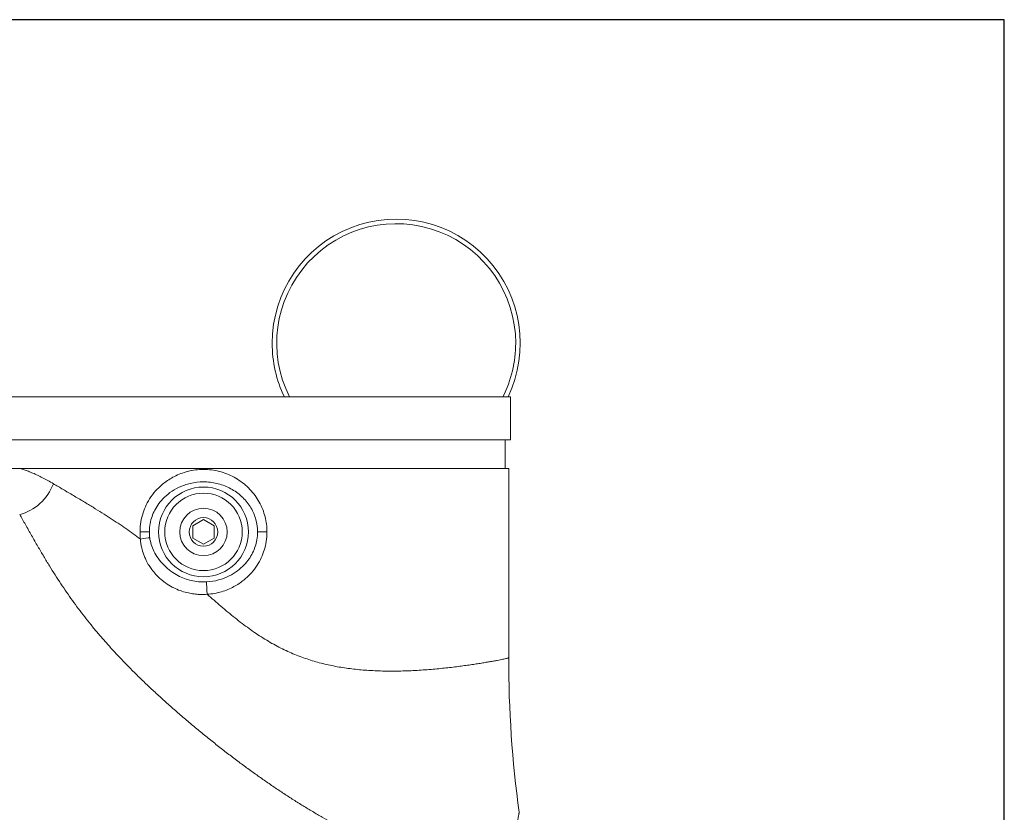
# Model space of a CAD drawing. Units: inches. Extents: x 32 to 205, y 32 to 292.
# Drawn here: x 129 to 147, y 46 to 60 of the extents above; entities that cross this region are included whole.
import ezdxf

# ---------------------------------------------------------------- set-up
doc = ezdxf.new("R2010")
doc.units = ezdxf.units.IN
doc.header["$MEASUREMENT"] = 0

# ---------------------------------------------------------------- blocks, each defined once
blk = doc.blocks.new('*U1')
blk.add_lwpolyline([(-14, -14), (14, -14), (14, 14), (-14, 14)], close=True)
blk = doc.blocks.new('*U2')
at = {"color": 0, "linetype": 'ByBlock', "lineweight": -2, "transparency": 16777216}
blk.add_blockref('*U1', (87, 0), dxfattribs=at)
blk = doc.blocks.new('10_GRC_BLOCK-2D_BACK')
at = {"linetype": 'Continuous', "lineweight": 0, "extrusion": (1.22465e-16, 1, -2.22045e-16)}
for p, q in [((5.375, 14.5), (-5.375, 14.5)), ((5.375, 14.5), (5.375, 13.75)), ((5.375, 13.75), (-5.375, 13.75)), ((5.281, 13.75), (5.281, 13.25)), ((5.344, 13.25), (-3.211, 13.25)), ((5.344, 9.931), (5.344, 13.25)), ((0, 12.354), (-0.187, 12.246)), ((-0.187, 12.246), (-0.187, 12.029)), ((0.187, 12.246), (0, 12.354)), ((0.187, 12.029), (0.187, 12.246)), ((-1.111, 12.137), (-0.947, 12.137)), ((1.111, 12.137), (0.947, 12.137)), ((-0.187, 12.029), (0, 11.921)), ((0, 11.921), (0.187, 12.029))]:
    blk.add_line(p, q, dxfattribs=at)
at = {"linetype": 'Continuous', "lineweight": 0}
for radius in [0.786, 0.678, 0.25]:
    blk.add_circle((0, 12.137), radius, dxfattribs=at)
at = {"linetype": 'Continuous', "lineweight": 0, "extrusion": (-2.71926e-32, -2.22045e-16, -1)}
blk.add_circle((0, 12.137), 0.415, dxfattribs=at)
for radius, start, end in [(2.172, 0, 205.6872), (2.092, 333.2478, 180), (2.172, 334.3128, 0), (2.092, 180, 206.7522)]:
    blk.add_arc((-3.374, 15.442), radius, start, end, dxfattribs=at)
at = {"linetype": 'Continuous', "lineweight": 0}
for centre, major_axis, ratio, start_param, end_param in [((-3.264, 13.14), (0.483, 0.597), 0.832662, -2.303235, -1.202305), ((-1.156, 12.013), (0.248, 0.031), 0.025774, -1.364256, -0.523791)]:
    blk.add_ellipse(centre, major_axis=major_axis, ratio=ratio, start_param=start_param, end_param=end_param, dxfattribs=at)
at = {"linetype": 'Continuous', "lineweight": 0, "extrusion": (-3.85186e-32, -2.22045e-16, -1)}
blk.add_ellipse((0.065, 11.046), major_axis=(-0.013, 0.25), ratio=0.011535, start_param=-1.57019, end_param=-0.523637, dxfattribs=at)
at = {"linetype": 'Continuous', "lineweight": 0, "extrusion": (-2.46519e-32, -2.22045e-16, -1)}
blk.add_ellipse((25.343, 9.931), major_axis=(-2.124, 19.887), ratio=0.999996, start_param=-1.599933, end_param=-1.464414, dxfattribs=at)
at = {"linetype": 'Continuous', "lineweight": 0}
for points, knots in [([(-3.211, 13.25), (-3.307, 13.25), (-3.422, 13.25), (-3.559, 13.25), (-3.597, 13.25), (-3.663, 13.25), (-3.691, 13.25), (-3.734, 13.25), (-3.751, 13.25), (-3.783, 13.25), (-3.798, 13.25), (-3.836, 13.25), (-3.856, 13.25), (-3.903, 13.25), (-3.922, 13.25), (-3.944, 13.25)], [0, 0, 0, 0, 0.90731, 0.90731, 1.269793, 1.269793, 1.541131, 1.541131, 1.707526, 1.707526, 1.868445, 1.868445, 2.103266, 2.103266, 2.326541, 2.326541, 2.326541, 2.326541]), ([(1.111, 12.137), (1.111, 12.228), (1.1, 12.315), (1.078, 12.403), (1.056, 12.49), (1.022, 12.576), (0.977, 12.657), (0.933, 12.738), (0.877, 12.814), (0.813, 12.882), (0.748, 12.95), (0.675, 13.01), (0.596, 13.059), (0.516, 13.109), (0.431, 13.149), (0.342, 13.177), (0.254, 13.205), (0.161, 13.223), (0.068, 13.228), (-0.025, 13.234), (-0.119, 13.228), (-0.208, 13.211), (-0.296, 13.194), (-0.38, 13.167), (-0.454, 13.134), (-0.529, 13.102), (-0.594, 13.063), (-0.653, 13.021), (-0.711, 12.979), (-0.762, 12.935), (-0.806, 12.889), (-0.85, 12.843), (-0.888, 12.797), (-0.92, 12.75), (-0.952, 12.703), (-0.979, 12.657), (-1.001, 12.611), (-1.024, 12.564), (-1.043, 12.518), (-1.059, 12.47), (-1.074, 12.421), (-1.087, 12.371), (-1.097, 12.315), (-1.106, 12.26), (-1.111, 12.201), (-1.111, 12.137)], [0, 0, 0, 0, 0.066667, 0.066667, 0.066667, 0.133333, 0.133333, 0.133333, 0.2, 0.2, 0.2, 0.266667, 0.266667, 0.266667, 0.333333, 0.333333, 0.333333, 0.4, 0.4, 0.4, 0.466667, 0.466667, 0.466667, 0.533333, 0.533333, 0.533333, 0.6, 0.6, 0.6, 0.666667, 0.666667, 0.666667, 0.733333, 0.733333, 0.733333, 0.8, 0.8, 0.8, 0.866667, 0.866667, 0.866667, 0.933333, 0.933333, 0.933333, 1, 1, 1, 1]), ([(-2.627, 12.98), (-2.572, 12.948), (-2.517, 12.915), (-2.458, 12.881), (-2.4, 12.847), (-2.339, 12.811), (-2.278, 12.775), (-2.218, 12.739), (-2.157, 12.703), (-2.099, 12.669), (-2.041, 12.634), (-1.986, 12.601), (-1.933, 12.569), (-1.88, 12.536), (-1.829, 12.504), (-1.779, 12.473), (-1.729, 12.441), (-1.681, 12.41), (-1.633, 12.38), (-1.586, 12.349), (-1.54, 12.318), (-1.494, 12.288), (-1.449, 12.257), (-1.404, 12.227), (-1.36, 12.196), (-1.316, 12.166), (-1.273, 12.135), (-1.23, 12.105), (-1.188, 12.074), (-1.146, 12.043), (-1.104, 12.013)], [0, 0, 0, 0, 0.1, 0.1, 0.1, 0.2, 0.2, 0.2, 0.3, 0.3, 0.3, 0.4, 0.4, 0.4, 0.5, 0.5, 0.5, 0.6, 0.6, 0.6, 0.7, 0.7, 0.7, 0.8, 0.8, 0.8, 0.9, 0.9, 0.9, 1, 1, 1, 1]), ([(0.947, 12.137), (0.947, 12.209), (0.937, 12.282), (0.918, 12.353), (0.898, 12.424), (0.869, 12.494), (0.83, 12.559), (0.791, 12.624), (0.743, 12.685), (0.688, 12.739), (0.632, 12.793), (0.57, 12.841), (0.502, 12.88), (0.435, 12.919), (0.363, 12.95), (0.288, 12.972), (0.213, 12.994), (0.135, 13.008), (0.057, 13.012), (-0.021, 13.017), (-0.1, 13.012), (-0.174, 12.999), (-0.249, 12.986), (-0.319, 12.965), (-0.382, 12.939), (-0.445, 12.913), (-0.501, 12.883), (-0.551, 12.85), (-0.601, 12.817), (-0.644, 12.781), (-0.682, 12.745), (-0.72, 12.708), (-0.752, 12.671), (-0.78, 12.634), (-0.808, 12.596), (-0.831, 12.559), (-0.851, 12.521), (-0.871, 12.484), (-0.887, 12.447), (-0.901, 12.408), (-0.914, 12.368), (-0.926, 12.327), (-0.934, 12.282), (-0.942, 12.237), (-0.947, 12.189), (-0.947, 12.137)], [0, 0, 0, 0, 0.066667, 0.066667, 0.066667, 0.133333, 0.133333, 0.133333, 0.2, 0.2, 0.2, 0.266667, 0.266667, 0.266667, 0.333333, 0.333333, 0.333333, 0.4, 0.4, 0.4, 0.466667, 0.466667, 0.466667, 0.533333, 0.533333, 0.533333, 0.6, 0.6, 0.6, 0.666667, 0.666667, 0.666667, 0.733333, 0.733333, 0.733333, 0.8, 0.8, 0.8, 0.866667, 0.866667, 0.866667, 0.933333, 0.933333, 0.933333, 1, 1, 1, 1]), ([(-3.218, 12.442), (-3.185, 12.385), (-3.152, 12.327), (-3.117, 12.265), (-3.082, 12.203), (-3.045, 12.139), (-3.009, 12.074), (-2.972, 12.01), (-2.935, 11.945), (-2.9, 11.884), (-2.864, 11.823), (-2.83, 11.765), (-2.797, 11.708), (-2.763, 11.651), (-2.73, 11.596), (-2.697, 11.542), (-2.663, 11.489), (-2.631, 11.436), (-2.598, 11.384), (-2.565, 11.333), (-2.531, 11.282), (-2.498, 11.231), (-2.465, 11.181), (-2.431, 11.132), (-2.397, 11.083), (-2.364, 11.033), (-2.329, 10.985), (-2.295, 10.937), (-2.26, 10.888), (-2.225, 10.84), (-2.189, 10.793), (-2.153, 10.745), (-2.117, 10.697), (-2.08, 10.65), (-2.043, 10.602), (-2.005, 10.555), (-1.967, 10.508), (-1.928, 10.461), (-1.889, 10.413), (-1.849, 10.366), (-1.809, 10.319), (-1.768, 10.271), (-1.726, 10.224), (-1.685, 10.177), (-1.642, 10.129), (-1.599, 10.081), (-1.555, 10.033), (-1.51, 9.985), (-1.465, 9.937), (-1.419, 9.889), (-1.373, 9.841), (-1.325, 9.792), (-1.277, 9.744), (-1.229, 9.695), (-1.179, 9.646), (-1.129, 9.596), (-1.079, 9.547), (-1.027, 9.497), (-0.975, 9.448), (-0.922, 9.398), (-0.868, 9.348), (-0.815, 9.298), (-0.76, 9.248), (-0.704, 9.198), (-0.649, 9.148), (-0.592, 9.097), (-0.535, 9.047), (-0.478, 8.997), (-0.42, 8.946), (-0.362, 8.896), (-0.303, 8.846), (-0.244, 8.796), (-0.185, 8.747), (-0.126, 8.697), (-0.066, 8.648), (-0.006, 8.599), (0.054, 8.55), (0.114, 8.502), (0.174, 8.454), (0.234, 8.406), (0.294, 8.359), (0.354, 8.313), (0.414, 8.266), (0.473, 8.22), (0.533, 8.175), (0.593, 8.13), (0.652, 8.085), (0.711, 8.042), (0.77, 7.998), (0.829, 7.955), (0.888, 7.913), (0.946, 7.871), (1.005, 7.83), (1.062, 7.79), (1.12, 7.749), (1.178, 7.71), (1.235, 7.671), (1.293, 7.632), (1.35, 7.594), (1.406, 7.557), (1.463, 7.519), (1.52, 7.483), (1.576, 7.447), (1.632, 7.411), (1.688, 7.376), (1.744, 7.342), (1.8, 7.307), (1.856, 7.274), (1.912, 7.241), (1.967, 7.207), (2.023, 7.175), (2.078, 7.143), (2.134, 7.111), (2.189, 7.08), (2.244, 7.05), (2.3, 7.019), (2.355, 6.989), (2.411, 6.959), (2.466, 6.93), (2.522, 6.901), (2.578, 6.872), (2.633, 6.844), (2.689, 6.816), (2.745, 6.788), (2.801, 6.76), (2.857, 6.733), (2.913, 6.707), (2.97, 6.68), (3.026, 6.654), (3.083, 6.628), (3.14, 6.602), (3.197, 6.577), (3.254, 6.551), (3.311, 6.526), (3.369, 6.502), (3.427, 6.478), (3.485, 6.453), (3.543, 6.429), (3.601, 6.406), (3.66, 6.382), (3.718, 6.359), (3.776, 6.337), (3.834, 6.314), (3.892, 6.293), (3.949, 6.272), (4.005, 6.251), (4.061, 6.231), (4.115, 6.211), (4.17, 6.192), (4.224, 6.173), (4.276, 6.155), (4.329, 6.137), (4.381, 6.119), (4.431, 6.103), (4.482, 6.086), (4.531, 6.07), (4.579, 6.054), (4.627, 6.039), (4.675, 6.024), (4.72, 6.01), (4.766, 5.995), (4.811, 5.982), (4.854, 5.968), (4.898, 5.955), (4.94, 5.943), (4.98, 5.931), (5.021, 5.919), (5.061, 5.907), (5.099, 5.896), (5.137, 5.885), (5.173, 5.875), (5.208, 5.865), (5.243, 5.855), (5.277, 5.846), (5.309, 5.837), (5.341, 5.828), (5.372, 5.82), (5.401, 5.812), (5.431, 5.804), (5.458, 5.796), (5.484, 5.789)], [0, 0, 0, 0, 0.016667, 0.016667, 0.016667, 0.033333, 0.033333, 0.033333, 0.05, 0.05, 0.05, 0.066667, 0.066667, 0.066667, 0.083333, 0.083333, 0.083333, 0.1, 0.1, 0.1, 0.116667, 0.116667, 0.116667, 0.133333, 0.133333, 0.133333, 0.15, 0.15, 0.15, 0.166667, 0.166667, 0.166667, 0.183333, 0.183333, 0.183333, 0.2, 0.2, 0.2, 0.216667, 0.216667, 0.216667, 0.233333, 0.233333, 0.233333, 0.25, 0.25, 0.25, 0.266667, 0.266667, 0.266667, 0.283333, 0.283333, 0.283333, 0.3, 0.3, 0.3, 0.316667, 0.316667, 0.316667, 0.333333, 0.333333, 0.333333, 0.35, 0.35, 0.35, 0.366667, 0.366667, 0.366667, 0.383333, 0.383333, 0.383333, 0.4, 0.4, 0.4, 0.416667, 0.416667, 0.416667, 0.433333, 0.433333, 0.433333, 0.45, 0.45, 0.45, 0.466667, 0.466667, 0.466667, 0.483333, 0.483333, 0.483333, 0.5, 0.5, 0.5, 0.516667, 0.516667, 0.516667, 0.533333, 0.533333, 0.533333, 0.55, 0.55, 0.55, 0.566667, 0.566667, 0.566667, 0.583333, 0.583333, 0.583333, 0.6, 0.6, 0.6, 0.616667, 0.616667, 0.616667, 0.633333, 0.633333, 0.633333, 0.65, 0.65, 0.65, 0.666667, 0.666667, 0.666667, 0.683333, 0.683333, 0.683333, 0.7, 0.7, 0.7, 0.716667, 0.716667, 0.716667, 0.733333, 0.733333, 0.733333, 0.75, 0.75, 0.75, 0.766667, 0.766667, 0.766667, 0.783333, 0.783333, 0.783333, 0.8, 0.8, 0.8, 0.816667, 0.816667, 0.816667, 0.833333, 0.833333, 0.833333, 0.85, 0.85, 0.85, 0.866667, 0.866667, 0.866667, 0.883333, 0.883333, 0.883333, 0.9, 0.9, 0.9, 0.916667, 0.916667, 0.916667, 0.933333, 0.933333, 0.933333, 0.95, 0.95, 0.95, 0.966667, 0.966667, 0.966667, 0.983333, 0.983333, 0.983333, 1, 1, 1, 1]), ([(-0.947, 12.137), (-0.947, 12.126), (-0.947, 12.115), (-0.946, 12.104), (-0.946, 12.092), (-0.945, 12.081), (-0.944, 12.07), (-0.943, 12.058), (-0.942, 12.047), (-0.941, 12.036)], [0, 0, 0, 0, 0.333333, 0.333333, 0.333333, 0.666667, 0.666667, 0.666667, 1, 1, 1, 1]), ([(0.052, 11.263), (0.127, 11.266), (0.199, 11.278), (0.265, 11.296), (0.331, 11.314), (0.393, 11.338), (0.448, 11.366), (0.503, 11.393), (0.552, 11.424), (0.595, 11.457), (0.639, 11.489), (0.677, 11.524), (0.71, 11.559), (0.744, 11.594), (0.772, 11.629), (0.797, 11.665), (0.821, 11.7), (0.842, 11.735), (0.86, 11.771), (0.878, 11.807), (0.892, 11.842), (0.905, 11.88), (0.917, 11.917), (0.928, 11.957), (0.935, 12), (0.943, 12.043), (0.947, 12.089), (0.947, 12.137)], [0, 0, 0, 0, 0.111111, 0.111111, 0.111111, 0.222222, 0.222222, 0.222222, 0.333333, 0.333333, 0.333333, 0.444444, 0.444444, 0.444444, 0.555556, 0.555556, 0.555556, 0.666667, 0.666667, 0.666667, 0.777778, 0.777778, 0.777778, 0.888889, 0.888889, 0.888889, 1, 1, 1, 1]), ([(0.062, 11.046), (0.153, 11.051), (0.237, 11.067), (0.315, 11.09), (0.394, 11.113), (0.467, 11.144), (0.532, 11.179), (0.597, 11.213), (0.654, 11.252), (0.705, 11.294), (0.756, 11.335), (0.8, 11.378), (0.839, 11.422), (0.878, 11.466), (0.911, 11.51), (0.939, 11.554), (0.967, 11.598), (0.991, 11.642), (1.012, 11.686), (1.032, 11.73), (1.049, 11.774), (1.063, 11.82), (1.078, 11.867), (1.09, 11.916), (1.098, 11.968), (1.106, 12.021), (1.111, 12.077), (1.111, 12.137)], [0, 0, 0, 0, 0.111111, 0.111111, 0.111111, 0.222222, 0.222222, 0.222222, 0.333333, 0.333333, 0.333333, 0.444444, 0.444444, 0.444444, 0.555556, 0.555556, 0.555556, 0.666667, 0.666667, 0.666667, 0.777778, 0.777778, 0.777778, 0.888889, 0.888889, 0.888889, 1, 1, 1, 1]), ([(-1.104, 12.013), (-1.101, 11.96), (-1.093, 11.909), (-1.081, 11.858), (-1.079, 11.85), (-1.078, 11.842), (-1.076, 11.835), (-1.065, 11.792), (-1.051, 11.749), (-1.033, 11.705), (-1.023, 11.682), (-1.013, 11.658), (-1.001, 11.635), (-0.987, 11.606), (-0.971, 11.577), (-0.953, 11.548), (-0.938, 11.525), (-0.923, 11.502), (-0.906, 11.479), (-0.884, 11.45), (-0.86, 11.421), (-0.835, 11.393), (-0.822, 11.379), (-0.808, 11.365), (-0.794, 11.351), (-0.761, 11.319), (-0.727, 11.29), (-0.693, 11.264), (-0.684, 11.258), (-0.676, 11.252), (-0.668, 11.246), (-0.627, 11.217), (-0.587, 11.192), (-0.547, 11.171), (-0.541, 11.168), (-0.535, 11.165), (-0.529, 11.162), (-0.487, 11.141), (-0.447, 11.123), (-0.406, 11.109), (-0.397, 11.105), (-0.388, 11.102), (-0.379, 11.099), (-0.341, 11.087), (-0.303, 11.076), (-0.264, 11.068), (-0.249, 11.064), (-0.233, 11.061), (-0.218, 11.059), (-0.184, 11.053), (-0.148, 11.048), (-0.111, 11.045), (-0.091, 11.044), (-0.07, 11.043), (-0.048, 11.043), (-0.013, 11.042), (0.024, 11.043), (0.062, 11.046)], [0, 0, 0, 0, 0.1, 0.1, 0.1, 0.114751, 0.114751, 0.114751, 0.2, 0.2, 0.2, 0.245049, 0.245049, 0.245049, 0.3, 0.3, 0.3, 0.343682, 0.343682, 0.343682, 0.4, 0.4, 0.4, 0.429932, 0.429932, 0.429932, 0.5, 0.5, 0.5, 0.516737, 0.516737, 0.516737, 0.6, 0.6, 0.6, 0.612333, 0.612333, 0.612333, 0.7, 0.7, 0.7, 0.719497, 0.719497, 0.719497, 0.8, 0.8, 0.8, 0.831564, 0.831564, 0.831564, 0.9, 0.9, 0.9, 0.937663, 0.937663, 0.937663, 1, 1, 1, 1]), ([(-0.941, 12.036), (-0.936, 11.997), (-0.927, 11.956), (-0.915, 11.917), (-0.903, 11.877), (-0.887, 11.838), (-0.868, 11.798), (-0.848, 11.758), (-0.824, 11.717), (-0.795, 11.675), (-0.765, 11.633), (-0.73, 11.591), (-0.691, 11.553), (-0.653, 11.514), (-0.611, 11.479), (-0.57, 11.449), (-0.528, 11.419), (-0.487, 11.395), (-0.448, 11.374), (-0.408, 11.353), (-0.369, 11.336), (-0.331, 11.322), (-0.293, 11.308), (-0.255, 11.296), (-0.215, 11.287), (-0.175, 11.278), (-0.134, 11.27), (-0.089, 11.266), (-0.045, 11.262), (0.002, 11.26), (0.052, 11.263)], [0, 0, 0, 0, 0.1, 0.1, 0.1, 0.2, 0.2, 0.2, 0.3, 0.3, 0.3, 0.4, 0.4, 0.4, 0.5, 0.5, 0.5, 0.6, 0.6, 0.6, 0.7, 0.7, 0.7, 0.8, 0.8, 0.8, 0.9, 0.9, 0.9, 1, 1, 1, 1]), ([(0.062, 11.046), (0.102, 11.011), (0.143, 10.975), (0.184, 10.94), (0.225, 10.905), (0.265, 10.87), (0.306, 10.835), (0.347, 10.8), (0.388, 10.766), (0.429, 10.732), (0.47, 10.698), (0.511, 10.665), (0.552, 10.632), (0.593, 10.599), (0.634, 10.567), (0.675, 10.536), (0.717, 10.505), (0.758, 10.474), (0.799, 10.445), (0.84, 10.415), (0.881, 10.386), (0.922, 10.358), (0.963, 10.331), (1.004, 10.304), (1.045, 10.278), (1.086, 10.253), (1.127, 10.228), (1.168, 10.204), (1.209, 10.18), (1.25, 10.158), (1.291, 10.136), (1.332, 10.114), (1.373, 10.094), (1.414, 10.074), (1.455, 10.055), (1.495, 10.036), (1.536, 10.018), (1.577, 10.001), (1.618, 9.984), (1.659, 9.968), (1.7, 9.952), (1.741, 9.937), (1.782, 9.923), (1.822, 9.909), (1.864, 9.895), (1.905, 9.883), (1.946, 9.87), (1.987, 9.858), (2.028, 9.847), (2.07, 9.836), (2.111, 9.826), (2.153, 9.817), (2.195, 9.807), (2.237, 9.798), (2.279, 9.79), (2.321, 9.781), (2.363, 9.774), (2.406, 9.767), (2.448, 9.76), (2.491, 9.753), (2.534, 9.748), (2.577, 9.742), (2.62, 9.737), (2.664, 9.732), (2.708, 9.727), (2.752, 9.723), (2.796, 9.719), (2.84, 9.716), (2.885, 9.713), (2.93, 9.71), (2.975, 9.708), (3.02, 9.706), (3.066, 9.704), (3.112, 9.702), (3.158, 9.701), (3.205, 9.701), (3.251, 9.7), (3.298, 9.7), (3.345, 9.7), (3.393, 9.701), (3.441, 9.702), (3.489, 9.703), (3.537, 9.704), (3.585, 9.706), (3.634, 9.708), (3.682, 9.71), (3.73, 9.713), (3.777, 9.716), (3.824, 9.719), (3.871, 9.722), (3.917, 9.725), (3.962, 9.729), (4.008, 9.733), (4.052, 9.737), (4.096, 9.741), (4.14, 9.745), (4.182, 9.749), (4.225, 9.753), (4.267, 9.758), (4.308, 9.763), (4.349, 9.767), (4.389, 9.772), (4.428, 9.777), (4.467, 9.782), (4.505, 9.787), (4.542, 9.792), (4.578, 9.797), (4.614, 9.802), (4.649, 9.807), (4.684, 9.812), (4.718, 9.817), (4.75, 9.822), (4.782, 9.827), (4.814, 9.832), (4.844, 9.836), (4.874, 9.841), (4.903, 9.846), (4.93, 9.851), (4.958, 9.855), (4.984, 9.86), (5.009, 9.864), (5.034, 9.869), (5.058, 9.873), (5.08, 9.877), (5.102, 9.881), (5.123, 9.885), (5.142, 9.889), (5.161, 9.892), (5.179, 9.896), (5.195, 9.899), (5.212, 9.902), (5.227, 9.905), (5.24, 9.908), (5.254, 9.911), (5.267, 9.913), (5.278, 9.916), (5.289, 9.918), (5.298, 9.92), (5.306, 9.922), (5.315, 9.924), (5.322, 9.925), (5.327, 9.927), (5.333, 9.928), (5.337, 9.929), (5.34, 9.93), (5.342, 9.93), (5.344, 9.931), (5.344, 9.931)], [0, 0, 0, 0, 0.020408, 0.020408, 0.020408, 0.040816, 0.040816, 0.040816, 0.061224, 0.061224, 0.061224, 0.081633, 0.081633, 0.081633, 0.102041, 0.102041, 0.102041, 0.122449, 0.122449, 0.122449, 0.142857, 0.142857, 0.142857, 0.163265, 0.163265, 0.163265, 0.183673, 0.183673, 0.183673, 0.204082, 0.204082, 0.204082, 0.22449, 0.22449, 0.22449, 0.244898, 0.244898, 0.244898, 0.265306, 0.265306, 0.265306, 0.285714, 0.285714, 0.285714, 0.306122, 0.306122, 0.306122, 0.326531, 0.326531, 0.326531, 0.346939, 0.346939, 0.346939, 0.367347, 0.367347, 0.367347, 0.387755, 0.387755, 0.387755, 0.408163, 0.408163, 0.408163, 0.428571, 0.428571, 0.428571, 0.44898, 0.44898, 0.44898, 0.469388, 0.469388, 0.469388, 0.489796, 0.489796, 0.489796, 0.510204, 0.510204, 0.510204, 0.530612, 0.530612, 0.530612, 0.55102, 0.55102, 0.55102, 0.571429, 0.571429, 0.571429, 0.591837, 0.591837, 0.591837, 0.612245, 0.612245, 0.612245, 0.632653, 0.632653, 0.632653, 0.653061, 0.653061, 0.653061, 0.673469, 0.673469, 0.673469, 0.693878, 0.693878, 0.693878, 0.714286, 0.714286, 0.714286, 0.734694, 0.734694, 0.734694, 0.755102, 0.755102, 0.755102, 0.77551, 0.77551, 0.77551, 0.795918, 0.795918, 0.795918, 0.816327, 0.816327, 0.816327, 0.836735, 0.836735, 0.836735, 0.857143, 0.857143, 0.857143, 0.877551, 0.877551, 0.877551, 0.897959, 0.897959, 0.897959, 0.918367, 0.918367, 0.918367, 0.938776, 0.938776, 0.938776, 0.959184, 0.959184, 0.959184, 0.979592, 0.979592, 0.979592, 1, 1, 1, 1]), ([(5.527, 7.229), (5.527, 7.229), (5.526, 7.224), (5.525, 7.215), (5.523, 7.209), (5.522, 7.201), (5.52, 7.192), (5.519, 7.186), (5.518, 7.181), (5.517, 7.174), (5.514, 7.155), (5.51, 7.132), (5.505, 7.104), (5.504, 7.096), (5.502, 7.089), (5.501, 7.081), (5.497, 7.057), (5.493, 7.029), (5.489, 6.999), (5.485, 6.968), (5.48, 6.934), (5.476, 6.898), (5.474, 6.883), (5.472, 6.869), (5.471, 6.853), (5.464, 6.792), (5.458, 6.724), (5.453, 6.651), (5.453, 6.651), (5.453, 6.65), (5.453, 6.649), (5.448, 6.558), (5.444, 6.459), (5.445, 6.36), (5.445, 6.358), (5.445, 6.355), (5.445, 6.353), (5.445, 6.257), (5.449, 6.16), (5.456, 6.067), (5.462, 5.971), (5.472, 5.879), (5.484, 5.789)], [0, 0, 0, 0, 0.0858043, 0.0858043, 0.0858043, 0.1428571, 0.1428571, 0.1428571, 0.1733429, 0.1733429, 0.1733429, 0.2629632, 0.2629632, 0.2629632, 0.2857143, 0.2857143, 0.2857143, 0.3563224, 0.3563224, 0.3563224, 0.4285714, 0.4285714, 0.4285714, 0.4565836, 0.4565836, 0.4565836, 0.5704549, 0.5704549, 0.5704549, 0.5714286, 0.5714286, 0.5714286, 0.7142857, 0.7142857, 0.7142857, 0.7179141, 0.7179141, 0.7179141, 0.8571429, 0.8571429, 0.8571429, 0.9999956, 0.9999956, 0.9999956, 0.9999956])]:
    blk.add_open_spline(points, degree=3, knots=knots, dxfattribs=at)
for points in [[(-3.211, 13.25), (-3.188, 13.243), (-3.141, 13.227), (-3.067, 13.199), (-2.988, 13.167), (-2.906, 13.13), (-2.818, 13.087), (-2.726, 13.038), (-2.66, 13), (-2.627, 12.98)], [(-1.111, 12.137), (-1.111, 12.124), (-1.111, 12.096), (-1.108, 12.054), (-1.106, 12.027), (-1.104, 12.013)]]:
    blk.add_open_spline(points, degree=3, dxfattribs=at)

msp = doc.modelspace()

# ---------------------------------------------------------------- block references
for name, p in [('*U2', (45.604, 45.521)), ('10_GRC_BLOCK-2D_BACK', (132.584, 38.416))]:
    msp.add_blockref(name, p)

doc.saveas('drawing.dxf')
